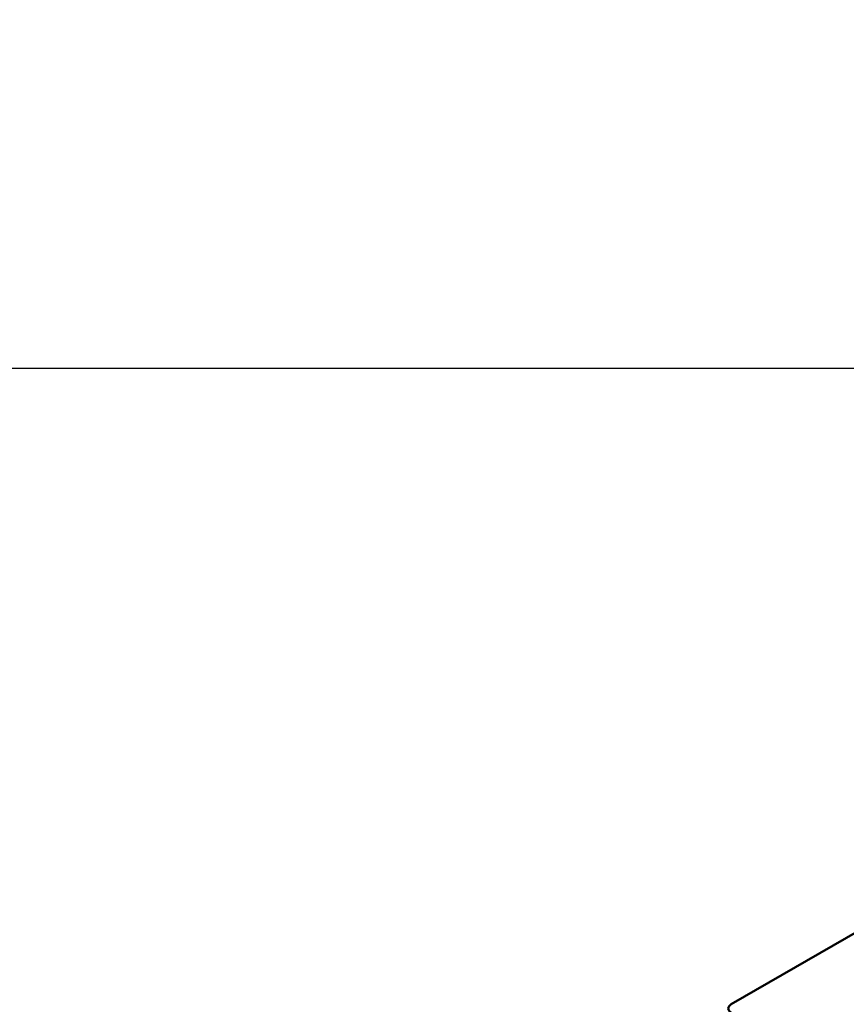
# Model space of a CAD drawing. Units: millimetres. Extents: x 0 to 3564, y 0 to 2520.
# Drawn here: x 1959 to 2202, y 1750 to 2039 of the extents above; entities that cross this region are included whole.
import ezdxf

# ---------------------------------------------------------------- set-up
doc = ezdxf.new("R2010")
doc.units = ezdxf.units.MM
doc.header["$LTSCALE"] = 6
doc.layers.add('Dimension (ISO)', color=7, linetype='Continuous', lineweight=25)
doc.layers.add('Visible (ISO)', color=7, linetype='Continuous', lineweight=50)
doc.styles.add('Note Text (DIN)', font='isocpeur.ttf')
doc.dimstyles.new('Bemaßung Höller', dxfattribs={"dimscale": 6, "dimtxt": 2.5, "dimasz": 2.5, "dimexe": 3.175, "dimexo": 0.8, "dimgap": 0.8, "dimtad": 1, "dimdec": 1, "dimrnd": 1e-08, "dimtxsty": 'Note Text (DIN)', "dimcen": 0.09, "dimdle": 10, "dimclrd": 256, "dimclre": 256, "dimclrt": 256, "dimadec": 1, "dimazin": 2, "dimtfac": 1, "dimtmove": 0, "dimatfit": 3, "dimfxl": 0, "dimtolj": 1, "dimtzin": 0, "dimlwd": -1, "dimlwe": -1, "dimarcsym": 0})

# ---------------------------------------------------------------- blocks, each defined once
blk = doc.blocks.new('*D23')
at = {"layer": 'Defpoints', "color": 0}
for p in [(2144.1, 2277.51), (2240.1, 2277.51), (1829.1, 1936.81)]:
    blk.add_point(p, dxfattribs=at)
at = {"layer": 'Dimension (ISO)'}
for p, q in [((2148.9, 2277.51), (2259.15, 2277.51)), ((2240.1, 1951.81), (2240.1, 2262.51)), ((1833.9, 1936.81), (2259.15, 1936.81))]:
    blk.add_line(p, q, dxfattribs=at)
for points in [[(2237.6, 2262.51), (2242.6, 2262.51), (2240.1, 2277.51)], [(2237.6, 1951.81), (2242.6, 1951.81), (2240.1, 1936.81)]]:
    blk.add_solid(points, dxfattribs=at)
at = {"layer": 'Dimension (ISO)', "insert": (2220.3, 2092.31), "char_height": 15, "attachment_point": 1, "rotation": 90, "style": 'Note Text (DIN)'}
blk.add_mtext('\\A1;341', dxfattribs=at)

msp = doc.modelspace()

# ---------------------------------------------------------------- linework, layer by layer
at = {"layer": 'Visible (ISO)'}
msp.add_line((2949.09, 2200.85), (2168.44, 1750.15), dxfattribs=at)
msp.add_ellipse((2170.56, 1748.92), major_axis=(-3, 0), ratio=0.57735, start_param=5.497787, end_param=7.068583, dxfattribs=at)

# ---------------------------------------------------------------- dimensions: what is measured, and where the dimension line sits
at = {"layer": 'Dimension (ISO)'}
dim = msp.add_linear_dim(base=(2240.1, 2277.51), p1=(1829.1, 1936.81), p2=(2144.1, 2277.51), angle=90, dimstyle='Bemaßung Höller', override={"dimgap": 0.8, "dimdec": 0, "dimtol": 0, "dimlim": 0, "dimtp": 0, "dimtm": 0, "dimtdec": 0, "dimtofl": 0, "dimatfit": 1}, dxfattribs=at)
dim.commit()
dim.dimension.update_dxf_attribs({"geometry": '*D23', "text_midpoint": (2240.1, 2105.81), "dimtype": 160})

doc.saveas('drawing.dxf')
